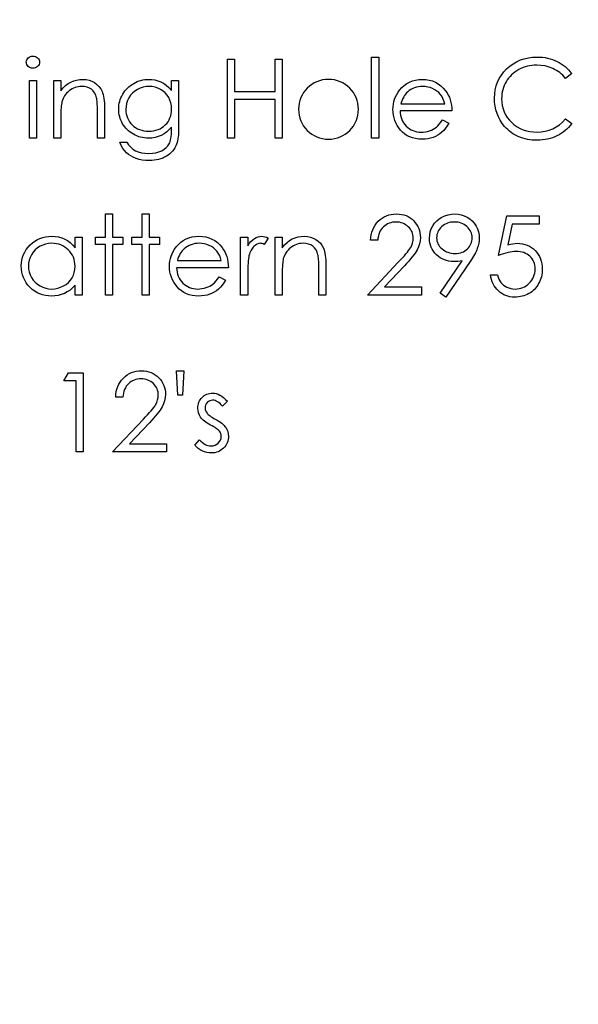
# Model space of a CAD drawing. Units: millimetres. Extents: x -1178 to -193, y -5 to 596.
# Drawn here: x -648 to -626, y 395 to 435 of the extents above; entities that cross this region are included whole.
import ezdxf

# ---------------------------------------------------------------- set-up
doc = ezdxf.new("R2010")
doc.units = ezdxf.units.MM

msp = doc.modelspace()

# ---------------------------------------------------------------- linework, layer by layer
at = {"color": 7, "linetype": 'Continuous', "flags": 128}
for points in [[(-647.464, 433.151), (-647.411, 433.147), (-647.362, 433.133), (-647.317, 433.11), (-647.276, 433.079), (-647.242, 433.042), (-647.218, 433), (-647.203, 432.954), (-647.198, 432.906), (-647.198, 432.906), (-647.203, 432.858), (-647.218, 432.813), (-647.242, 432.772), (-647.276, 432.734), (-647.317, 432.703), (-647.362, 432.68), (-647.411, 432.667), (-647.464, 432.663), (-647.464, 432.663), (-647.516, 432.667), (-647.564, 432.68), (-647.609, 432.703), (-647.65, 432.734), (-647.683, 432.772), (-647.707, 432.813), (-647.722, 432.858), (-647.727, 432.906), (-647.727, 432.906), (-647.722, 432.954), (-647.707, 433), (-647.683, 433.042), (-647.65, 433.079), (-647.609, 433.11), (-647.564, 433.133), (-647.516, 433.147), (-647.464, 433.151)], [(-639.668, 433.029), (-639.383, 433.029), (-639.383, 433.029), (-639.383, 431.726), (-639.383, 431.726), (-637.754, 431.726), (-637.754, 431.726), (-637.754, 433.029), (-637.754, 433.029), (-637.47, 433.029), (-637.47, 433.029), (-637.47, 429.854), (-637.47, 429.854), (-637.754, 429.854), (-637.754, 429.854), (-637.754, 431.401), (-637.754, 431.401), (-639.383, 431.401), (-639.383, 431.401), (-639.383, 429.854), (-639.383, 429.854), (-639.668, 429.854), (-639.668, 429.854), (-639.668, 433.029)], [(-633.887, 433.11), (-633.603, 433.11), (-633.603, 433.11), (-633.603, 429.854), (-633.603, 429.854), (-633.887, 429.854), (-633.887, 429.854), (-633.887, 433.11)], [(-625.868, 432.446), (-626.118, 432.255), (-626.118, 432.255), (-626.172, 432.318), (-626.229, 432.378), (-626.288, 432.433), (-626.349, 432.484), (-626.414, 432.532), (-626.481, 432.575), (-626.551, 432.614), (-626.624, 432.65), (-626.775, 432.709), (-626.933, 432.751), (-627.099, 432.776), (-627.272, 432.785), (-627.272, 432.785), (-627.367, 432.782), (-627.461, 432.773), (-627.553, 432.759), (-627.643, 432.74), (-627.732, 432.714), (-627.819, 432.684), (-627.903, 432.647), (-627.986, 432.605), (-628.067, 432.558), (-628.142, 432.507), (-628.212, 432.452), (-628.278, 432.394), (-628.34, 432.331), (-628.397, 432.265), (-628.449, 432.194), (-628.497, 432.121), (-628.539, 432.044), (-628.575, 431.964), (-628.607, 431.883), (-628.632, 431.798), (-628.652, 431.712), (-628.666, 431.623), (-628.675, 431.532), (-628.677, 431.438), (-628.677, 431.438), (-628.671, 431.298), (-628.652, 431.163), (-628.621, 431.035), (-628.576, 430.913), (-628.519, 430.796), (-628.45, 430.685), (-628.367, 430.58), (-628.273, 430.482), (-628.168, 430.392), (-628.057, 430.314), (-627.939, 430.248), (-627.815, 430.194), (-627.684, 430.152), (-627.547, 430.122), (-627.403, 430.104), (-627.252, 430.098), (-627.252, 430.098), (-627.086, 430.106), (-626.927, 430.131), (-626.775, 430.173), (-626.629, 430.23), (-626.491, 430.305), (-626.36, 430.396), (-626.236, 430.503), (-626.118, 430.627), (-626.118, 430.627), (-625.869, 430.438), (-625.869, 430.438), (-625.93, 430.361), (-625.994, 430.288), (-626.063, 430.22), (-626.134, 430.157), (-626.21, 430.097), (-626.29, 430.042), (-626.373, 429.992), (-626.459, 429.946), (-626.549, 429.905), (-626.641, 429.87), (-626.736, 429.841), (-626.834, 429.816), (-626.934, 429.797), (-627.037, 429.783), (-627.142, 429.775), (-627.25, 429.772), (-627.25, 429.772), (-627.352, 429.774), (-627.452, 429.781), (-627.549, 429.792), (-627.643, 429.807), (-627.735, 429.827), (-627.823, 429.851), (-627.909, 429.879), (-627.992, 429.911), (-628.073, 429.948), (-628.151, 429.989), (-628.226, 430.035), (-628.298, 430.085), (-628.367, 430.139), (-628.434, 430.197), (-628.498, 430.26), (-628.56, 430.328), (-628.56, 430.328), (-628.654, 430.448), (-628.736, 430.575), (-628.805, 430.707), (-628.862, 430.845), (-628.906, 430.99), (-628.937, 431.141), (-628.956, 431.297), (-628.962, 431.46), (-628.962, 431.46), (-628.955, 431.631), (-628.932, 431.795), (-628.893, 431.952), (-628.84, 432.102), (-628.772, 432.245), (-628.688, 432.382), (-628.589, 432.511), (-628.475, 432.634), (-628.349, 432.746), (-628.216, 432.843), (-628.075, 432.924), (-627.926, 432.991), (-627.77, 433.044), (-627.606, 433.08), (-627.433, 433.103), (-627.254, 433.11), (-627.254, 433.11), (-627.144, 433.108), (-627.038, 433.099), (-626.934, 433.085), (-626.833, 433.066), (-626.734, 433.042), (-626.638, 433.012), (-626.545, 432.976), (-626.454, 432.935), (-626.367, 432.89), (-626.284, 432.839), (-626.204, 432.785), (-626.129, 432.726), (-626.058, 432.663), (-625.991, 432.595), (-625.928, 432.523), (-625.869, 432.446)], [(-647.605, 432.174), (-647.32, 432.174), (-647.32, 432.174), (-647.32, 429.854), (-647.32, 429.854), (-647.605, 429.854), (-647.605, 429.854), (-647.605, 432.174)], [(-646.628, 432.174), (-646.343, 432.174), (-646.343, 432.174), (-646.343, 431.756), (-646.343, 431.756), (-646.25, 431.868), (-646.152, 431.964), (-646.049, 432.042), (-645.941, 432.105), (-645.828, 432.153), (-645.71, 432.187), (-645.588, 432.208), (-645.46, 432.215), (-645.46, 432.215), (-645.332, 432.207), (-645.211, 432.182), (-645.098, 432.141), (-644.992, 432.084), (-644.897, 432.013), (-644.814, 431.93), (-644.746, 431.836), (-644.69, 431.73), (-644.667, 431.671), (-644.648, 431.604), (-644.631, 431.529), (-644.617, 431.446), (-644.607, 431.356), (-644.599, 431.258), (-644.594, 431.152), (-644.593, 431.039), (-644.593, 431.039), (-644.593, 429.854), (-644.593, 429.854), (-644.878, 429.854), (-644.878, 429.854), (-644.878, 430.945), (-644.878, 430.945), (-644.878, 431.04), (-644.88, 431.127), (-644.882, 431.205), (-644.886, 431.275), (-644.891, 431.337), (-644.897, 431.391), (-644.904, 431.436), (-644.912, 431.473), (-644.912, 431.473), (-644.944, 431.58), (-644.989, 431.673), (-645.046, 431.751), (-645.116, 431.815), (-645.197, 431.866), (-645.29, 431.901), (-645.394, 431.923), (-645.51, 431.93), (-645.51, 431.93), (-645.579, 431.927), (-645.646, 431.919), (-645.711, 431.905), (-645.774, 431.886), (-645.836, 431.861), (-645.895, 431.831), (-645.953, 431.794), (-646.009, 431.753), (-646.062, 431.707), (-646.11, 431.66), (-646.153, 431.609), (-646.192, 431.555), (-646.226, 431.499), (-646.255, 431.441), (-646.28, 431.379), (-646.299, 431.315), (-646.299, 431.315), (-646.31, 431.268), (-646.318, 431.212), (-646.326, 431.148), (-646.332, 431.074), (-646.337, 430.992), (-646.341, 430.901), (-646.343, 430.802), (-646.343, 430.693), (-646.343, 430.693), (-646.343, 429.854), (-646.343, 429.854), (-646.628, 429.854), (-646.628, 429.854), (-646.628, 432.174)], [(-641.906, 432.174), (-641.621, 432.174), (-641.621, 432.174), (-641.621, 430.333), (-641.621, 430.333), (-641.623, 430.215), (-641.627, 430.106), (-641.634, 430.005), (-641.642, 429.912), (-641.655, 429.827), (-641.669, 429.75), (-641.686, 429.682), (-641.706, 429.621), (-641.706, 429.621), (-641.738, 429.544), (-641.775, 429.471), (-641.817, 429.403), (-641.864, 429.339), (-641.918, 429.28), (-641.976, 429.226), (-642.039, 429.175), (-642.109, 429.13), (-642.182, 429.09), (-642.259, 429.055), (-642.34, 429.025), (-642.424, 429.002), (-642.512, 428.983), (-642.603, 428.969), (-642.699, 428.961), (-642.797, 428.958), (-642.797, 428.958), (-642.941, 428.963), (-643.077, 428.98), (-643.206, 429.006), (-643.328, 429.044), (-643.44, 429.09), (-643.541, 429.143), (-643.631, 429.204), (-643.71, 429.272), (-643.783, 429.352), (-643.852, 429.448), (-643.919, 429.561), (-643.982, 429.691), (-643.982, 429.691), (-643.697, 429.691), (-643.697, 429.691), (-643.626, 429.584), (-643.543, 429.493), (-643.452, 429.415), (-643.351, 429.353), (-643.238, 429.305), (-643.113, 429.271), (-642.976, 429.25), (-642.825, 429.243), (-642.825, 429.243), (-642.676, 429.25), (-642.539, 429.271), (-642.415, 429.305), (-642.302, 429.353), (-642.203, 429.411), (-642.119, 429.477), (-642.051, 429.549), (-641.997, 429.629), (-641.976, 429.674), (-641.957, 429.725), (-641.942, 429.784), (-641.929, 429.849), (-641.919, 429.921), (-641.912, 430), (-641.908, 430.086), (-641.906, 430.178), (-641.906, 430.178), (-641.906, 430.298), (-641.906, 430.298), (-641.995, 430.197), (-642.093, 430.108), (-642.201, 430.032), (-642.318, 429.968), (-642.441, 429.918), (-642.568, 429.883), (-642.699, 429.861), (-642.834, 429.854), (-642.834, 429.854), (-642.913, 429.856), (-642.991, 429.864), (-643.068, 429.876), (-643.144, 429.893), (-643.218, 429.916), (-643.292, 429.943), (-643.364, 429.975), (-643.435, 430.012), (-643.503, 430.053), (-643.567, 430.097), (-643.627, 430.145), (-643.684, 430.197), (-643.736, 430.251), (-643.785, 430.309), (-643.829, 430.371), (-643.87, 430.436), (-643.905, 430.503), (-643.937, 430.573), (-643.963, 430.643), (-643.985, 430.716), (-644.001, 430.789), (-644.014, 430.865), (-644.021, 430.943), (-644.023, 431.022), (-644.023, 431.022), (-644.021, 431.1), (-644.013, 431.179), (-644.001, 431.255), (-643.983, 431.33), (-643.961, 431.404), (-643.933, 431.476), (-643.901, 431.547), (-643.863, 431.617), (-643.821, 431.684), (-643.776, 431.748), (-643.726, 431.808), (-643.673, 431.864), (-643.615, 431.917), (-643.554, 431.966), (-643.489, 432.012), (-643.421, 432.054), (-643.35, 432.091), (-643.278, 432.124), (-643.204, 432.152), (-643.131, 432.175), (-643.056, 432.192), (-642.979, 432.205), (-642.902, 432.212), (-642.825, 432.215), (-642.825, 432.215), (-642.697, 432.208), (-642.574, 432.19), (-642.455, 432.159), (-642.34, 432.116), (-642.229, 432.058), (-642.119, 431.98), (-642.012, 431.883), (-641.906, 431.768), (-641.906, 431.768), (-641.906, 432.174)], [(-631.047, 430.587), (-630.794, 430.454), (-630.794, 430.454), (-630.856, 430.347), (-630.923, 430.252), (-630.994, 430.167), (-631.071, 430.093), (-631.151, 430.029), (-631.237, 429.973), (-631.327, 429.924), (-631.423, 429.884), (-631.524, 429.853), (-631.632, 429.831), (-631.745, 429.818), (-631.866, 429.813), (-631.866, 429.813), (-631.999, 429.819), (-632.125, 429.836), (-632.243, 429.865), (-632.355, 429.905), (-632.458, 429.956), (-632.554, 430.019), (-632.643, 430.094), (-632.724, 430.18), (-632.796, 430.272), (-632.859, 430.368), (-632.912, 430.468), (-632.955, 430.57), (-632.989, 430.675), (-633.014, 430.782), (-633.028, 430.894), (-633.033, 431.008), (-633.033, 431.008), (-633.028, 431.114), (-633.016, 431.219), (-632.995, 431.32), (-632.966, 431.418), (-632.928, 431.514), (-632.883, 431.606), (-632.828, 431.696), (-632.766, 431.782), (-632.766, 431.782), (-632.677, 431.883), (-632.582, 431.972), (-632.479, 432.046), (-632.369, 432.107), (-632.252, 432.154), (-632.128, 432.188), (-631.997, 432.208), (-631.859, 432.215), (-631.859, 432.215), (-631.716, 432.208), (-631.581, 432.186), (-631.453, 432.151), (-631.333, 432.101), (-631.219, 432.037), (-631.114, 431.958), (-631.015, 431.865), (-630.924, 431.758), (-630.924, 431.758), (-630.866, 431.675), (-630.816, 431.587), (-630.772, 431.494), (-630.737, 431.396), (-630.709, 431.293), (-630.689, 431.184), (-630.677, 431.071), (-630.672, 430.953), (-630.672, 430.953), (-632.748, 430.953), (-632.748, 430.953), (-632.742, 430.861), (-632.729, 430.774), (-632.709, 430.69), (-632.681, 430.611), (-632.647, 430.537), (-632.605, 430.466), (-632.555, 430.4), (-632.498, 430.338), (-632.436, 430.282), (-632.371, 430.233), (-632.301, 430.192), (-632.228, 430.158), (-632.152, 430.132), (-632.072, 430.113), (-631.988, 430.102), (-631.901, 430.098), (-631.901, 430.098), (-631.816, 430.101), (-631.733, 430.111), (-631.65, 430.129), (-631.569, 430.152), (-631.49, 430.181), (-631.418, 430.216), (-631.353, 430.254), (-631.293, 430.297), (-631.235, 430.348), (-631.175, 430.414), (-631.112, 430.493), (-631.047, 430.587)], [(-642.802, 431.93), (-642.927, 431.922), (-643.047, 431.899), (-643.162, 431.862), (-643.273, 431.808), (-643.376, 431.742), (-643.467, 431.664), (-643.547, 431.574), (-643.615, 431.473), (-643.669, 431.364), (-643.707, 431.251), (-643.73, 431.132), (-643.738, 431.01), (-643.738, 431.01), (-643.734, 430.918), (-643.722, 430.83), (-643.702, 430.745), (-643.674, 430.665), (-643.638, 430.589), (-643.594, 430.517), (-643.542, 430.449), (-643.482, 430.386), (-643.416, 430.328), (-643.345, 430.277), (-643.269, 430.236), (-643.189, 430.201), (-643.103, 430.174), (-643.013, 430.154), (-642.918, 430.143), (-642.819, 430.139), (-642.819, 430.139), (-642.719, 430.143), (-642.623, 430.154), (-642.533, 430.173), (-642.448, 430.2), (-642.367, 430.234), (-642.292, 430.277), (-642.222, 430.326), (-642.157, 430.384), (-642.098, 430.447), (-642.048, 430.516), (-642.004, 430.589), (-641.969, 430.667), (-641.941, 430.749), (-641.922, 430.837), (-641.91, 430.929), (-641.906, 431.027), (-641.906, 431.027), (-641.913, 431.153), (-641.935, 431.272), (-641.971, 431.385), (-642.021, 431.49), (-642.085, 431.586), (-642.161, 431.672), (-642.248, 431.747), (-642.348, 431.812), (-642.455, 431.863), (-642.567, 431.901), (-642.682, 431.922), (-642.802, 431.93)], [(-630.957, 431.238), (-630.99, 431.35), (-631.032, 431.451), (-631.079, 431.539), (-631.134, 431.616), (-631.196, 431.683), (-631.269, 431.744), (-631.35, 431.797), (-631.441, 431.843), (-631.538, 431.882), (-631.638, 431.908), (-631.74, 431.925), (-631.844, 431.93), (-631.844, 431.93), (-631.929, 431.927), (-632.012, 431.916), (-632.091, 431.899), (-632.167, 431.876), (-632.241, 431.845), (-632.311, 431.808), (-632.378, 431.763), (-632.442, 431.712), (-632.442, 431.712), (-632.486, 431.67), (-632.528, 431.623), (-632.566, 431.572), (-632.602, 431.515), (-632.635, 431.453), (-632.666, 431.386), (-632.693, 431.315), (-632.718, 431.238), (-632.718, 431.238), (-630.957, 431.238)], [(-644.552, 426.819), (-644.267, 426.819), (-644.267, 426.819), (-644.267, 425.882), (-644.267, 425.882), (-643.86, 425.882), (-643.86, 425.882), (-643.86, 425.597), (-643.86, 425.597), (-644.267, 425.597), (-644.267, 425.597), (-644.267, 423.562), (-644.267, 423.562), (-644.552, 423.562), (-644.552, 423.562), (-644.552, 425.597), (-644.552, 425.597), (-644.959, 425.597), (-644.959, 425.597), (-644.959, 425.882), (-644.959, 425.882), (-644.552, 425.882), (-644.552, 425.882), (-644.552, 426.819)], [(-643.086, 426.819), (-642.802, 426.819), (-642.802, 426.819), (-642.802, 425.882), (-642.802, 425.882), (-642.395, 425.882), (-642.395, 425.882), (-642.395, 425.597), (-642.395, 425.597), (-642.802, 425.597), (-642.802, 425.597), (-642.802, 423.562), (-642.802, 423.562), (-643.087, 423.562), (-643.087, 423.562), (-643.087, 425.597), (-643.087, 425.597), (-643.494, 425.597), (-643.494, 425.597), (-643.494, 425.882), (-643.494, 425.882), (-643.087, 425.882), (-643.087, 425.882), (-643.087, 426.819)], [(-633.643, 425.76), (-633.928, 425.76), (-633.928, 425.76), (-633.921, 425.874), (-633.904, 425.982), (-633.879, 426.084), (-633.845, 426.182), (-633.802, 426.274), (-633.751, 426.362), (-633.69, 426.444), (-633.621, 426.521), (-633.545, 426.591), (-633.465, 426.651), (-633.38, 426.702), (-633.292, 426.744), (-633.198, 426.777), (-633.101, 426.8), (-632.999, 426.814), (-632.893, 426.819), (-632.893, 426.819), (-632.788, 426.814), (-632.689, 426.801), (-632.594, 426.779), (-632.505, 426.749), (-632.421, 426.709), (-632.342, 426.66), (-632.268, 426.604), (-632.199, 426.538), (-632.137, 426.466), (-632.083, 426.391), (-632.037, 426.312), (-632, 426.232), (-631.971, 426.147), (-631.95, 426.059), (-631.938, 425.969), (-631.934, 425.875), (-631.934, 425.875), (-631.942, 425.742), (-631.967, 425.615), (-632.007, 425.491), (-632.065, 425.372), (-632.102, 425.311), (-632.147, 425.244), (-632.199, 425.172), (-632.259, 425.096), (-632.327, 425.013), (-632.402, 424.926), (-632.485, 424.834), (-632.576, 424.736), (-632.576, 424.736), (-633.37, 423.888), (-633.37, 423.888), (-631.893, 423.888), (-631.893, 423.888), (-631.893, 423.562), (-631.893, 423.562), (-634.05, 423.562), (-634.05, 423.562), (-632.819, 424.876), (-632.819, 424.876), (-632.729, 424.97), (-632.648, 425.058), (-632.575, 425.14), (-632.51, 425.215), (-632.453, 425.284), (-632.404, 425.346), (-632.364, 425.403), (-632.332, 425.453), (-632.282, 425.549), (-632.247, 425.646), (-632.226, 425.746), (-632.219, 425.849), (-632.219, 425.849), (-632.222, 425.914), (-632.231, 425.977), (-632.247, 426.036), (-632.268, 426.094), (-632.297, 426.15), (-632.331, 426.203), (-632.371, 426.254), (-632.418, 426.303), (-632.47, 426.347), (-632.524, 426.386), (-632.58, 426.419), (-632.64, 426.445), (-632.703, 426.466), (-632.768, 426.481), (-632.836, 426.49), (-632.907, 426.493), (-632.907, 426.493), (-632.982, 426.49), (-633.053, 426.481), (-633.121, 426.466), (-633.186, 426.445), (-633.248, 426.418), (-633.306, 426.385), (-633.361, 426.345), (-633.414, 426.3), (-633.461, 426.25), (-633.503, 426.195), (-633.54, 426.134), (-633.572, 426.069), (-633.598, 425.999), (-633.618, 425.924), (-633.634, 425.845), (-633.643, 425.76)], [(-630.916, 423.481), (-631.144, 423.639), (-631.144, 423.639), (-630.261, 424.93), (-630.261, 424.93), (-630.43, 424.912), (-630.595, 424.905), (-630.595, 424.905), (-630.695, 424.91), (-630.79, 424.923), (-630.882, 424.944), (-630.97, 424.974), (-631.055, 425.012), (-631.135, 425.058), (-631.212, 425.113), (-631.284, 425.177), (-631.35, 425.247), (-631.408, 425.321), (-631.457, 425.398), (-631.497, 425.48), (-631.527, 425.566), (-631.549, 425.655), (-631.563, 425.749), (-631.567, 425.846), (-631.567, 425.846), (-631.559, 425.979), (-631.535, 426.105), (-631.494, 426.225), (-631.438, 426.337), (-631.366, 426.441), (-631.28, 426.534), (-631.181, 426.616), (-631.069, 426.688), (-630.947, 426.745), (-630.821, 426.786), (-630.691, 426.81), (-630.557, 426.819), (-630.557, 426.819), (-630.425, 426.81), (-630.298, 426.787), (-630.177, 426.747), (-630.061, 426.691), (-629.952, 426.62), (-629.857, 426.538), (-629.774, 426.441), (-629.702, 426.333), (-629.646, 426.216), (-629.605, 426.095), (-629.581, 425.971), (-629.573, 425.843), (-629.573, 425.843), (-629.578, 425.743), (-629.592, 425.641), (-629.618, 425.536), (-629.653, 425.43), (-629.674, 425.374), (-629.701, 425.316), (-629.73, 425.255), (-629.764, 425.192), (-629.802, 425.126), (-629.843, 425.057), (-629.889, 424.985), (-629.938, 424.911), (-629.938, 424.911), (-630.916, 423.481)], [(-627.171, 426.737), (-627.171, 426.412), (-627.171, 426.412), (-628.251, 426.412), (-628.251, 426.412), (-628.422, 425.576), (-628.422, 425.576), (-628.321, 425.603), (-628.225, 425.623), (-628.134, 425.634), (-628.048, 425.638), (-628.048, 425.638), (-627.942, 425.634), (-627.84, 425.62), (-627.744, 425.597), (-627.651, 425.565), (-627.564, 425.524), (-627.482, 425.474), (-627.405, 425.415), (-627.331, 425.346), (-627.265, 425.271), (-627.208, 425.19), (-627.159, 425.105), (-627.12, 425.014), (-627.088, 424.918), (-627.067, 424.817), (-627.053, 424.711), (-627.049, 424.6), (-627.049, 424.6), (-627.052, 424.522), (-627.058, 424.446), (-627.069, 424.371), (-627.085, 424.298), (-627.106, 424.227), (-627.13, 424.158), (-627.16, 424.089), (-627.194, 424.023), (-627.232, 423.959), (-627.273, 423.899), (-627.317, 423.843), (-627.364, 423.791), (-627.415, 423.743), (-627.469, 423.698), (-627.525, 423.658), (-627.586, 423.621), (-627.649, 423.588), (-627.714, 423.56), (-627.782, 423.536), (-627.852, 423.516), (-627.924, 423.501), (-627.999, 423.49), (-628.077, 423.483), (-628.156, 423.481), (-628.156, 423.481), (-628.251, 423.485), (-628.342, 423.497), (-628.429, 423.516), (-628.512, 423.543), (-628.592, 423.578), (-628.668, 423.621), (-628.74, 423.672), (-628.808, 423.73), (-628.871, 423.795), (-628.927, 423.864), (-628.977, 423.938), (-629.02, 424.017), (-629.056, 424.1), (-629.086, 424.187), (-629.108, 424.28), (-629.125, 424.376), (-629.125, 424.376), (-628.84, 424.376), (-628.84, 424.376), (-628.817, 424.286), (-628.788, 424.205), (-628.752, 424.133), (-628.709, 424.069), (-628.659, 424.013), (-628.601, 423.963), (-628.535, 423.918), (-628.462, 423.879), (-628.385, 423.847), (-628.305, 423.825), (-628.223, 423.811), (-628.14, 423.806), (-628.14, 423.806), (-628.058, 423.81), (-627.98, 423.821), (-627.904, 423.839), (-627.832, 423.864), (-627.763, 423.896), (-627.696, 423.936), (-627.632, 423.983), (-627.571, 424.037), (-627.516, 424.096), (-627.468, 424.159), (-627.427, 424.226), (-627.393, 424.296), (-627.367, 424.369), (-627.349, 424.446), (-627.338, 424.527), (-627.334, 424.612), (-627.334, 424.612), (-627.337, 424.688), (-627.347, 424.76), (-627.363, 424.829), (-627.386, 424.894), (-627.415, 424.956), (-627.451, 425.014), (-627.494, 425.068), (-627.543, 425.118), (-627.597, 425.164), (-627.656, 425.203), (-627.719, 425.236), (-627.786, 425.264), (-627.858, 425.285), (-627.934, 425.3), (-628.014, 425.309), (-628.1, 425.313), (-628.1, 425.313), (-628.173, 425.31), (-628.252, 425.302), (-628.333, 425.29), (-628.419, 425.272), (-628.508, 425.249), (-628.602, 425.221), (-628.698, 425.188), (-628.799, 425.15), (-628.799, 425.15), (-628.474, 426.737), (-628.474, 426.737), (-627.171, 426.737)], [(-630.542, 425.231), (-630.466, 425.234), (-630.395, 425.243), (-630.327, 425.257), (-630.263, 425.278), (-630.203, 425.303), (-630.146, 425.335), (-630.094, 425.372), (-630.045, 425.416), (-630.001, 425.463), (-629.963, 425.513), (-629.931, 425.565), (-629.905, 425.62), (-629.884, 425.677), (-629.869, 425.736), (-629.861, 425.798), (-629.858, 425.862), (-629.858, 425.862), (-629.861, 425.926), (-629.87, 425.988), (-629.887, 426.047), (-629.91, 426.104), (-629.939, 426.158), (-629.975, 426.211), (-630.017, 426.261), (-630.066, 426.308), (-630.12, 426.351), (-630.176, 426.389), (-630.235, 426.42), (-630.297, 426.447), (-630.361, 426.467), (-630.428, 426.482), (-630.498, 426.49), (-630.571, 426.493), (-630.571, 426.493), (-630.644, 426.49), (-630.713, 426.482), (-630.78, 426.467), (-630.844, 426.447), (-630.906, 426.42), (-630.965, 426.389), (-631.021, 426.351), (-631.074, 426.308), (-631.123, 426.261), (-631.165, 426.211), (-631.201, 426.158), (-631.23, 426.104), (-631.253, 426.047), (-631.27, 425.988), (-631.279, 425.926), (-631.282, 425.862), (-631.282, 425.862), (-631.279, 425.798), (-631.269, 425.736), (-631.252, 425.677), (-631.228, 425.62), (-631.198, 425.565), (-631.16, 425.513), (-631.116, 425.463), (-631.065, 425.416), (-631.01, 425.372), (-630.952, 425.335), (-630.89, 425.303), (-630.826, 425.278), (-630.76, 425.257), (-630.69, 425.243), (-630.617, 425.234), (-630.542, 425.231)], [(-645.488, 425.882), (-645.488, 423.562), (-645.488, 423.562), (-645.773, 423.562), (-645.773, 423.562), (-645.773, 423.964), (-645.773, 423.964), (-645.872, 423.857), (-645.976, 423.765), (-646.086, 423.689), (-646.202, 423.628), (-646.324, 423.581), (-646.45, 423.548), (-646.583, 423.528), (-646.721, 423.522), (-646.721, 423.522), (-646.844, 423.527), (-646.962, 423.544), (-647.076, 423.571), (-647.185, 423.609), (-647.29, 423.659), (-647.39, 423.719), (-647.486, 423.791), (-647.576, 423.873), (-647.66, 423.964), (-647.732, 424.058), (-647.792, 424.158), (-647.842, 424.263), (-647.881, 424.373), (-647.908, 424.486), (-647.925, 424.605), (-647.931, 424.729), (-647.931, 424.729), (-647.925, 424.85), (-647.908, 424.967), (-647.88, 425.078), (-647.841, 425.187), (-647.791, 425.29), (-647.73, 425.388), (-647.657, 425.483), (-647.573, 425.573), (-647.482, 425.655), (-647.385, 425.726), (-647.285, 425.786), (-647.179, 425.835), (-647.069, 425.874), (-646.954, 425.902), (-646.836, 425.917), (-646.712, 425.923), (-646.712, 425.923), (-646.57, 425.916), (-646.435, 425.895), (-646.308, 425.86), (-646.187, 425.811), (-646.073, 425.746), (-645.965, 425.665), (-645.866, 425.568), (-645.773, 425.453), (-645.773, 425.453), (-645.773, 425.882), (-645.773, 425.882), (-645.488, 425.882)], [(-640.002, 424.295), (-639.749, 424.162), (-639.749, 424.162), (-639.811, 424.056), (-639.878, 423.96), (-639.949, 423.875), (-640.026, 423.801), (-640.106, 423.737), (-640.192, 423.681), (-640.283, 423.633), (-640.378, 423.593), (-640.479, 423.562), (-640.587, 423.539), (-640.7, 423.526), (-640.821, 423.522), (-640.821, 423.522), (-640.954, 423.527), (-641.08, 423.544), (-641.198, 423.573), (-641.31, 423.613), (-641.413, 423.665), (-641.509, 423.728), (-641.598, 423.802), (-641.679, 423.888), (-641.751, 423.981), (-641.814, 424.077), (-641.867, 424.176), (-641.91, 424.278), (-641.945, 424.383), (-641.969, 424.491), (-641.983, 424.602), (-641.988, 424.716), (-641.988, 424.716), (-641.983, 424.823), (-641.971, 424.927), (-641.95, 425.028), (-641.921, 425.127), (-641.883, 425.222), (-641.838, 425.314), (-641.783, 425.404), (-641.721, 425.491), (-641.721, 425.491), (-641.632, 425.592), (-641.537, 425.68), (-641.434, 425.754), (-641.324, 425.815), (-641.207, 425.862), (-641.083, 425.896), (-640.952, 425.916), (-640.814, 425.923), (-640.814, 425.923), (-640.671, 425.916), (-640.536, 425.895), (-640.408, 425.859), (-640.288, 425.809), (-640.175, 425.745), (-640.069, 425.666), (-639.97, 425.573), (-639.879, 425.466), (-639.879, 425.466), (-639.821, 425.383), (-639.771, 425.295), (-639.727, 425.202), (-639.692, 425.104), (-639.664, 425.001), (-639.644, 424.893), (-639.632, 424.78), (-639.627, 424.661), (-639.627, 424.661), (-641.703, 424.661), (-641.703, 424.661), (-641.697, 424.57), (-641.684, 424.482), (-641.664, 424.399), (-641.636, 424.32), (-641.602, 424.245), (-641.56, 424.175), (-641.51, 424.109), (-641.454, 424.046), (-641.391, 423.99), (-641.326, 423.941), (-641.256, 423.9), (-641.183, 423.866), (-641.107, 423.84), (-641.027, 423.822), (-640.943, 423.81), (-640.856, 423.806), (-640.856, 423.806), (-640.771, 423.81), (-640.688, 423.82), (-640.605, 423.837), (-640.524, 423.861), (-640.445, 423.89), (-640.374, 423.924), (-640.308, 423.962), (-640.248, 424.005), (-640.19, 424.056), (-640.13, 424.123), (-640.067, 424.201), (-640.002, 424.295)], [(-639.138, 425.882), (-638.853, 425.882), (-638.853, 425.882), (-638.853, 425.541), (-638.853, 425.541), (-638.789, 425.635), (-638.722, 425.715), (-638.654, 425.781), (-638.584, 425.833), (-638.512, 425.872), (-638.438, 425.901), (-638.364, 425.917), (-638.287, 425.923), (-638.287, 425.923), (-638.228, 425.918), (-638.167, 425.903), (-638.104, 425.879), (-638.039, 425.844), (-638.039, 425.844), (-638.196, 425.597), (-638.196, 425.597), (-638.237, 425.615), (-638.275, 425.628), (-638.31, 425.636), (-638.342, 425.638), (-638.342, 425.638), (-638.41, 425.631), (-638.477, 425.608), (-638.542, 425.569), (-638.607, 425.516), (-638.639, 425.484), (-638.668, 425.447), (-638.694, 425.406), (-638.72, 425.361), (-638.743, 425.311), (-638.765, 425.258), (-638.785, 425.2), (-638.803, 425.138), (-638.803, 425.138), (-638.815, 425.083), (-638.825, 425.015), (-638.834, 424.934), (-638.841, 424.841), (-638.846, 424.735), (-638.85, 424.617), (-638.853, 424.486), (-638.853, 424.342), (-638.853, 424.342), (-638.853, 423.562), (-638.853, 423.562), (-639.138, 423.562), (-639.138, 423.562), (-639.138, 425.882)], [(-637.754, 425.882), (-637.47, 425.882), (-637.47, 425.882), (-637.47, 425.464), (-637.47, 425.464), (-637.376, 425.576), (-637.278, 425.672), (-637.175, 425.751), (-637.067, 425.814), (-636.954, 425.861), (-636.837, 425.896), (-636.714, 425.916), (-636.587, 425.923), (-636.587, 425.923), (-636.458, 425.915), (-636.337, 425.891), (-636.224, 425.849), (-636.119, 425.792), (-636.023, 425.721), (-635.941, 425.638), (-635.872, 425.544), (-635.817, 425.438), (-635.794, 425.379), (-635.774, 425.312), (-635.757, 425.237), (-635.743, 425.155), (-635.733, 425.065), (-635.726, 424.967), (-635.72, 424.86), (-635.719, 424.747), (-635.719, 424.747), (-635.719, 423.562), (-635.719, 423.562), (-636.004, 423.562), (-636.004, 423.562), (-636.004, 424.654), (-636.004, 424.654), (-636.005, 424.748), (-636.006, 424.835), (-636.009, 424.913), (-636.012, 424.984), (-636.017, 425.045), (-636.023, 425.099), (-636.03, 425.145), (-636.038, 425.182), (-636.038, 425.182), (-636.07, 425.288), (-636.115, 425.381), (-636.173, 425.459), (-636.242, 425.524), (-636.323, 425.574), (-636.416, 425.61), (-636.521, 425.631), (-636.636, 425.638), (-636.636, 425.638), (-636.705, 425.636), (-636.772, 425.627), (-636.837, 425.613), (-636.9, 425.594), (-636.962, 425.569), (-637.022, 425.539), (-637.08, 425.503), (-637.136, 425.461), (-637.188, 425.416), (-637.236, 425.368), (-637.279, 425.317), (-637.318, 425.264), (-637.352, 425.208), (-637.381, 425.149), (-637.406, 425.087), (-637.426, 425.024), (-637.426, 425.024), (-637.436, 424.977), (-637.445, 424.921), (-637.452, 424.857), (-637.459, 424.783), (-637.463, 424.701), (-637.467, 424.61), (-637.469, 424.51), (-637.47, 424.401), (-637.47, 424.401), (-637.47, 423.562), (-637.47, 423.562), (-637.754, 423.562), (-637.754, 423.562), (-637.754, 425.882)], [(-646.708, 425.638), (-646.833, 425.631), (-646.953, 425.608), (-647.067, 425.571), (-647.177, 425.519), (-647.279, 425.453), (-647.37, 425.375), (-647.45, 425.285), (-647.519, 425.183), (-647.575, 425.073), (-647.614, 424.96), (-647.638, 424.844), (-647.646, 424.726), (-647.646, 424.726), (-647.638, 424.607), (-647.614, 424.491), (-647.574, 424.378), (-647.518, 424.268), (-647.448, 424.165), (-647.368, 424.074), (-647.276, 423.995), (-647.174, 423.928), (-647.064, 423.875), (-646.95, 423.837), (-646.832, 423.814), (-646.711, 423.806), (-646.711, 423.806), (-646.587, 423.814), (-646.467, 423.836), (-646.351, 423.874), (-646.238, 423.927), (-646.133, 423.992), (-646.04, 424.068), (-645.961, 424.156), (-645.894, 424.253), (-645.841, 424.359), (-645.803, 424.472), (-645.781, 424.591), (-645.773, 424.717), (-645.773, 424.717), (-645.778, 424.813), (-645.791, 424.905), (-645.812, 424.994), (-645.841, 425.078), (-645.879, 425.158), (-645.925, 425.234), (-645.98, 425.306), (-646.044, 425.374), (-646.113, 425.436), (-646.186, 425.49), (-646.264, 425.535), (-646.345, 425.572), (-646.43, 425.601), (-646.519, 425.622), (-646.612, 425.634), (-646.708, 425.638)], [(-639.912, 424.946), (-639.946, 425.059), (-639.987, 425.159), (-640.035, 425.248), (-640.089, 425.324), (-640.152, 425.391), (-640.224, 425.452), (-640.306, 425.505), (-640.396, 425.552), (-640.493, 425.59), (-640.593, 425.617), (-640.695, 425.633), (-640.799, 425.638), (-640.799, 425.638), (-640.884, 425.635), (-640.967, 425.625), (-641.046, 425.608), (-641.122, 425.584), (-641.196, 425.553), (-641.266, 425.516), (-641.333, 425.472), (-641.397, 425.421), (-641.397, 425.421), (-641.441, 425.379), (-641.483, 425.332), (-641.522, 425.28), (-641.557, 425.224), (-641.59, 425.161), (-641.621, 425.094), (-641.648, 425.023), (-641.673, 424.946), (-641.673, 424.946), (-639.912, 424.946)], [(-646.035, 420.446), (-645.448, 420.446), (-645.448, 420.446), (-645.448, 417.271), (-645.448, 417.271), (-645.733, 417.271), (-645.733, 417.271), (-645.733, 420.12), (-645.733, 420.12), (-646.221, 420.12), (-646.221, 420.12), (-646.035, 420.446)], [(-643.86, 419.469), (-644.145, 419.469), (-644.145, 419.469), (-644.138, 419.582), (-644.121, 419.69), (-644.096, 419.792), (-644.062, 419.89), (-644.019, 419.983), (-643.968, 420.07), (-643.907, 420.152), (-643.838, 420.229), (-643.762, 420.299), (-643.682, 420.36), (-643.597, 420.411), (-643.509, 420.453), (-643.415, 420.485), (-643.318, 420.509), (-643.216, 420.523), (-643.11, 420.527), (-643.11, 420.527), (-643.005, 420.523), (-642.906, 420.509), (-642.811, 420.488), (-642.722, 420.457), (-642.638, 420.417), (-642.559, 420.369), (-642.485, 420.312), (-642.416, 420.246), (-642.354, 420.174), (-642.3, 420.099), (-642.254, 420.021), (-642.217, 419.94), (-642.188, 419.855), (-642.167, 419.768), (-642.155, 419.677), (-642.151, 419.583), (-642.151, 419.583), (-642.159, 419.451), (-642.184, 419.323), (-642.224, 419.2), (-642.282, 419.08), (-642.319, 419.019), (-642.364, 418.952), (-642.416, 418.88), (-642.476, 418.804), (-642.544, 418.721), (-642.619, 418.634), (-642.702, 418.542), (-642.793, 418.444), (-642.793, 418.444), (-643.587, 417.596), (-643.587, 417.596), (-642.11, 417.596), (-642.11, 417.596), (-642.11, 417.271), (-642.11, 417.271), (-644.267, 417.271), (-644.267, 417.271), (-643.036, 418.585), (-643.036, 418.585), (-642.946, 418.679), (-642.865, 418.766), (-642.792, 418.848), (-642.727, 418.923), (-642.67, 418.992), (-642.621, 419.055), (-642.581, 419.111), (-642.549, 419.161), (-642.499, 419.257), (-642.464, 419.355), (-642.443, 419.455), (-642.436, 419.558), (-642.436, 419.558), (-642.439, 419.623), (-642.448, 419.685), (-642.464, 419.745), (-642.485, 419.803), (-642.514, 419.859), (-642.548, 419.911), (-642.588, 419.962), (-642.635, 420.011), (-642.687, 420.056), (-642.741, 420.094), (-642.797, 420.127), (-642.857, 420.154), (-642.92, 420.175), (-642.985, 420.189), (-643.053, 420.198), (-643.124, 420.201), (-643.124, 420.201), (-643.199, 420.198), (-643.27, 420.189), (-643.338, 420.174), (-643.403, 420.153), (-643.465, 420.126), (-643.523, 420.093), (-643.578, 420.054), (-643.631, 420.009), (-643.678, 419.958), (-643.72, 419.903), (-643.757, 419.843), (-643.789, 419.778), (-643.815, 419.708), (-643.835, 419.633), (-643.851, 419.553), (-643.86, 419.469)], [(-641.462, 419.55), (-641.66, 419.55), (-641.66, 419.55), (-641.703, 420.527), (-641.703, 420.527), (-641.418, 420.527), (-641.418, 420.527), (-641.462, 419.55)], [(-639.668, 419.301), (-639.861, 419.102), (-639.861, 419.102), (-639.912, 419.16), (-639.963, 419.209), (-640.014, 419.251), (-640.063, 419.285), (-640.113, 419.312), (-640.163, 419.331), (-640.213, 419.343), (-640.262, 419.347), (-640.262, 419.347), (-640.321, 419.341), (-640.377, 419.323), (-640.428, 419.294), (-640.475, 419.252), (-640.514, 419.203), (-640.541, 419.151), (-640.557, 419.095), (-640.563, 419.034), (-640.563, 419.034), (-640.558, 418.98), (-640.543, 418.927), (-640.519, 418.875), (-640.484, 418.824), (-640.484, 418.824), (-640.462, 418.798), (-640.434, 418.771), (-640.401, 418.742), (-640.362, 418.713), (-640.318, 418.683), (-640.268, 418.651), (-640.213, 418.618), (-640.153, 418.585), (-640.153, 418.585), (-640.079, 418.543), (-640.012, 418.501), (-639.95, 418.46), (-639.895, 418.419), (-639.846, 418.379), (-639.802, 418.338), (-639.766, 418.298), (-639.735, 418.259), (-639.735, 418.259), (-639.688, 418.177), (-639.654, 418.09), (-639.634, 417.998), (-639.627, 417.9), (-639.627, 417.9), (-639.63, 417.832), (-639.639, 417.765), (-639.654, 417.702), (-639.675, 417.641), (-639.703, 417.583), (-639.736, 417.528), (-639.776, 417.475), (-639.822, 417.424), (-639.872, 417.379), (-639.925, 417.339), (-639.981, 417.306), (-640.04, 417.279), (-640.102, 417.257), (-640.168, 417.242), (-640.236, 417.233), (-640.307, 417.23), (-640.307, 417.23), (-640.403, 417.235), (-640.496, 417.251), (-640.588, 417.277), (-640.678, 417.313), (-640.762, 417.359), (-640.839, 417.413), (-640.908, 417.475), (-640.97, 417.544), (-640.97, 417.544), (-640.781, 417.759), (-640.781, 417.759), (-640.727, 417.702), (-640.671, 417.652), (-640.615, 417.61), (-640.558, 417.576), (-640.5, 417.549), (-640.441, 417.53), (-640.382, 417.519), (-640.321, 417.515), (-640.321, 417.515), (-640.239, 417.522), (-640.164, 417.543), (-640.094, 417.577), (-640.031, 417.626), (-639.979, 417.684), (-639.942, 417.748), (-639.919, 417.815), (-639.912, 417.888), (-639.912, 417.888), (-639.917, 417.949), (-639.932, 418.006), (-639.956, 418.059), (-639.99, 418.109), (-639.99, 418.109), (-640.012, 418.134), (-640.041, 418.16), (-640.076, 418.188), (-640.117, 418.217), (-640.164, 418.247), (-640.217, 418.279), (-640.276, 418.313), (-640.342, 418.349), (-640.342, 418.349), (-640.412, 418.389), (-640.477, 418.429), (-640.536, 418.469), (-640.589, 418.508), (-640.636, 418.548), (-640.677, 418.587), (-640.713, 418.627), (-640.742, 418.665), (-640.742, 418.665), (-640.788, 418.746), (-640.821, 418.833), (-640.842, 418.925), (-640.848, 419.023), (-640.848, 419.023), (-640.846, 419.087), (-640.838, 419.148), (-640.825, 419.207), (-640.807, 419.263), (-640.783, 419.315), (-640.755, 419.366), (-640.721, 419.413), (-640.682, 419.458), (-640.639, 419.499), (-640.593, 419.534), (-640.545, 419.563), (-640.494, 419.588), (-640.44, 419.607), (-640.383, 419.621), (-640.324, 419.629), (-640.262, 419.631), (-640.262, 419.631), (-640.188, 419.626), (-640.114, 419.611), (-640.04, 419.585), (-639.965, 419.549), (-639.891, 419.502), (-639.817, 419.446), (-639.742, 419.379), (-639.668, 419.301)]]:
    msp.add_lwpolyline(points, dxfattribs=at)
at = {"color": 7, "linetype": 'Continuous'}
for radius in [159.5, 139.5]:
    msp.add_circle((-661.648, 436.146), radius, dxfattribs=at)
for centre, radius, start, end in [((-635.616, 431.014), 1.201, 90.0081, 89.9919), ((-635.617, 431.014), 0.916, 89.9943, 90.0057)]:
    msp.add_arc(centre, radius, start, end, dxfattribs=at)

doc.saveas('drawing.dxf')
